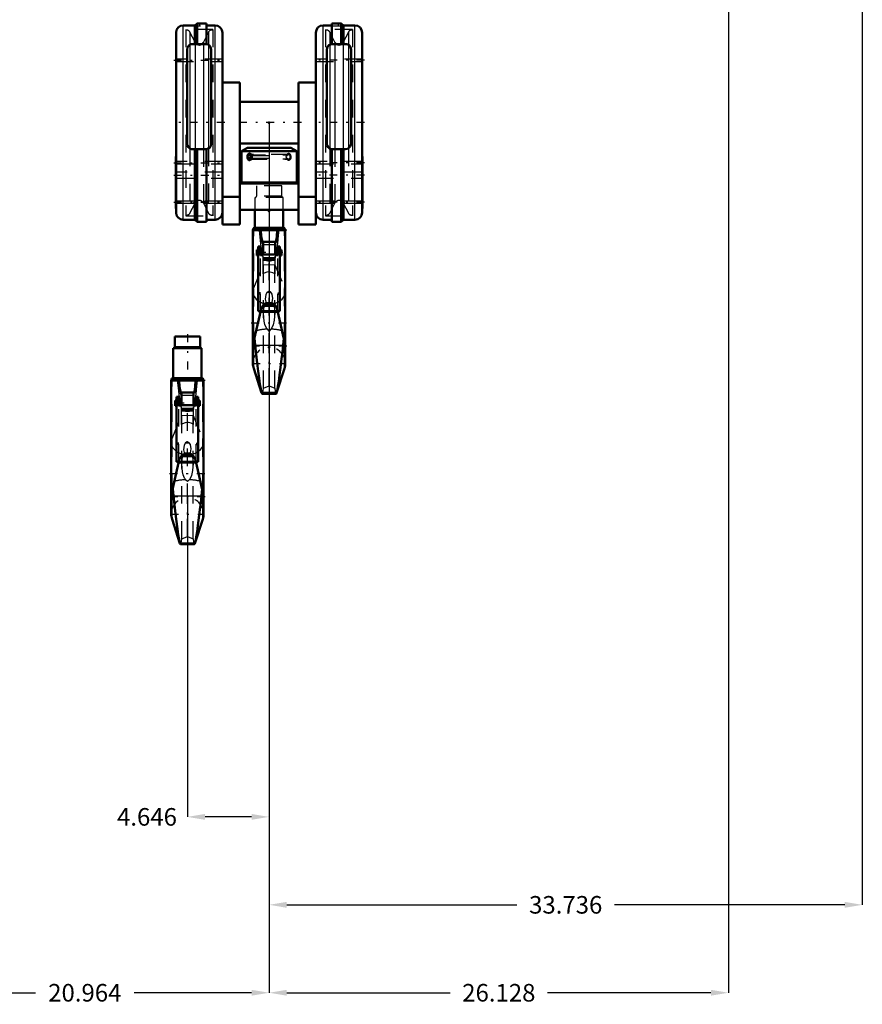
# Model space of a CAD drawing. Units: inches. Extents: x 12 to 232, y 17 to 220.
# Drawn here: x 52 to 100, y 17 to 73 of the extents above; entities that cross this region are included whole.
import ezdxf

# ---------------------------------------------------------------- set-up
doc = ezdxf.new("R2010")
doc.units = ezdxf.units.IN
doc.header["$MEASUREMENT"] = 0
doc.linetypes.add('Center', pattern=[1.5, 0.45, -0.5, 0.05, -0.5])
doc.linetypes.add('Dashed', pattern=[2, 1, -1])
for name, color, linetype, lineweight in [('2d ConnectionPoints', 7, 'Continuous', 50), ('AM_0', 7, 'Continuous', 50), ('AM_4', 3, 'Continuous', 25), ('AM_5', 3, 'Continuous', 25), ('AM_7', 7, 'Center', 25), ('AM_9', 6, 'Dashed', 25)]:
    doc.layers.add(name, color=color, linetype=linetype, lineweight=lineweight)
doc.dimstyles.get("Standard").update_dxf_attribs({"dimtxt": 0.18, "dimasz": 0.18, "dimexe": 0.18, "dimexo": 0.0625, "dimgap": 0.09, "dimtad": 0, "dimtih": 1, "dimtoh": 1, "dimdec": 4, "dimzin": 0, "dimdsep": 46, "dimtxsty": 'Standard', "dimcen": 0.09, "dimadec": 0, "dimazin": 0, "dimtfac": 1, "dimtdec": 4, "dimtofl": 0, "dimtmove": 0, "dimatfit": 3, "dimfxl": 0, "dimtolj": 1, "dimtzin": 0, "dimarcsym": 0})

# ---------------------------------------------------------------- blocks, each defined once
blk = doc.blocks.new('1_SH5_R04_HO_hook_1_0_in_69QNM_1_1_GN_Wire_Rope_Hoist_900')
at = {"layer": 'AM_0'}
for p, q in [((62.393, 54.608), (60.955, 54.608)), ((60.955, 54.608), (60.955, 54.028)), ((62.393, 54.028), (62.393, 54.608)), ((62.481, 53.95), (60.867, 53.95)), ((60.867, 53.95), (60.867, 52.231)), ((62.481, 52.231), (62.481, 53.95)), ((60.754, 52.1), (62.594, 52.1)), ((60.754, 52.1), (60.754, 44.514)), ((62.508, 52.231), (60.84, 52.231)), ((62.594, 44.514), (62.594, 52.1)), ((60.972, 50.658), (60.972, 50.973)), ((61.06, 50.973), (60.972, 50.973)), ((61.185, 51.17), (61.06, 51.17)), ((61.06, 47.481), (61.06, 51.17)), ((61.185, 51.17), (61.185, 50.706)), ((61.329, 50.973), (61.185, 50.973)), ((61.299, 51.389), (61.329, 51.289)), ((61.329, 51.421), (61.329, 50.705)), ((61.329, 51.421), (62.019, 51.421)), ((62.019, 51.421), (62.019, 50.705)), ((62.163, 50.973), (62.019, 50.973)), ((62.288, 51.17), (62.163, 51.17)), ((62.163, 51.17), (62.163, 50.706)), ((62.288, 47.481), (62.288, 51.17)), ((62.376, 50.973), (62.288, 50.973)), ((62.376, 50.658), (62.376, 50.973)), ((60.972, 50.658), (61.06, 50.658)), ((62.288, 50.706), (61.06, 50.706)), ((62.288, 50.658), (62.376, 50.658)), ((61.213, 47.601), (60.754, 45.567)), ((61.816, 47.948), (61.533, 47.948)), ((62.594, 45.567), (62.135, 47.601)), ((61.06, 47.481), (61.185, 47.481)), ((61.185, 47.482), (61.186, 47.482)), ((61.185, 47.481), (61.185, 47.482)), ((62.162, 47.482), (62.163, 47.482)), ((62.163, 47.481), (62.163, 47.482)), ((62.163, 47.481), (62.288, 47.481)), ((60.875, 45.55), (60.84, 45.948)), ((62.508, 45.948), (62.473, 45.55)), ((60.798, 44.231), (61.247, 42.84)), ((62.101, 42.84), (62.55, 44.231)), ((61.247, 42.84), (62.101, 42.84)), ((61.247, 42.84), (61.276, 42.795)), ((61.276, 42.795), (62.072, 42.795))]:
    blk.add_line(p, q, dxfattribs=at)
for points in [[(61.208, 52.1), (61.228, 51.746), (61.299, 51.389)], [(62.05, 51.389), (62.1, 51.607), (62.12, 51.746), (62.14, 52.1)], [(61.338, 47.83), (61.256, 47.718), (61.213, 47.601)], [(61.533, 47.948), (61.527, 47.946), (61.498, 47.936), (61.406, 47.887), (61.338, 47.83)], [(62.01, 47.83), (61.887, 47.919), (61.843, 47.939), (61.819, 47.947), (61.815, 47.948)], [(62.135, 47.601), (62.085, 47.731), (62.01, 47.83)], [(60.875, 45.55), (60.933, 45.035), (60.992, 44.531), (61.047, 44.081), (61.102, 43.671), (61.15, 43.338), (61.195, 43.07), (61.222, 42.934), (61.247, 42.84)], [(62.101, 42.84), (62.135, 42.977), (62.176, 43.199), (62.222, 43.496), (62.274, 43.871), (62.327, 44.294), (62.385, 44.777), (62.429, 45.154), (62.473, 45.55)], [(62.072, 42.795), (62.075, 42.795), (62.101, 42.84)]]:
    blk.add_lwpolyline(points, dxfattribs=at)
for centre, radius, start, end in [((60.876, 54.028), 0.0787, 270, 0), ((62.472, 54.028), 0.0787, 180, 270), ((60.84, 52.166), 0.0658, 90, 264.7116), ((62.508, 52.166), 0.0658, 275.2884, 90), ((61.674, 44.514), 0.92, 180, 197.8755), ((61.674, 44.514), 0.92, 342.1245, 0)]:
    blk.add_arc(centre, radius, start, end, dxfattribs=at)
at = {"layer": 'AM_4'}
for p, q in [((62.393, 54.028), (60.955, 54.028)), ((61.299, 51.389), (61.329, 51.389)), ((61.329, 51.27), (62.019, 51.27)), ((62.019, 51.389), (62.05, 51.389)), ((61.185, 50.822), (61.06, 50.822)), ((61.185, 50.721), (61.06, 50.721)), ((62.288, 50.689), (61.06, 50.689)), ((62.163, 50.822), (62.288, 50.822)), ((62.163, 50.721), (62.288, 50.721)), ((61.338, 47.83), (62.01, 47.83)), ((61.192, 47.507), (61.06, 47.507)), ((61.188, 47.488), (61.06, 47.488)), ((61.173, 47.422), (62.175, 47.422)), ((62.288, 47.507), (62.156, 47.507)), ((62.288, 47.488), (62.16, 47.488)), ((60.798, 44.231), (60.798, 45.763)), ((60.875, 45.55), (62.473, 45.55)), ((62.55, 44.231), (62.55, 45.763))]:
    blk.add_line(p, q, dxfattribs=at)
for start_param, end_param in [(6.283185, 7.122964), (2.301814, 3.141593)]:
    blk.add_ellipse((61.674, 48.592), major_axis=(-0.92, 0), ratio=0.766044, start_param=start_param, end_param=end_param, dxfattribs=at)
at = {"layer": 'AM_7'}
for p, q in [((61.674, 54.733), (61.674, 51.974)), ((62.686, 52.1), (60.662, 52.1)), ((62.446, 50.816), (60.902, 50.816)), ((60.662, 46.823), (62.686, 46.823)), ((62.686, 45.49), (60.662, 45.49)), ((61.674, 43.547), (61.674, 45.48)), ((60.708, 44.514), (62.64, 44.514))]:
    blk.add_line(p, q, dxfattribs=at)
at = {"layer": 'AM_9'}
for p, q in [((60.798, 45.761), (60.798, 52.1)), ((62.55, 45.763), (62.55, 52.1)), ((61.185, 50.724), (61.06, 50.724)), ((61.329, 50.704), (61.06, 50.704)), ((61.185, 47.482), (61.185, 50.706)), ((61.185, 50.685), (61.329, 50.685)), ((61.185, 50.658), (61.329, 50.658)), ((61.329, 49.608), (61.329, 50.705)), ((61.329, 50.538), (62.019, 50.538)), ((61.348, 50.382), (61.329, 50.463)), ((61.329, 50.454), (62.019, 50.454)), ((61.346, 50.39), (62.002, 50.39)), ((62.019, 50.463), (62, 50.382)), ((62.019, 49.608), (62.019, 50.705)), ((62.019, 50.704), (62.288, 50.704)), ((62.019, 50.685), (62.163, 50.685)), ((62.019, 50.658), (62.163, 50.658)), ((62.163, 50.724), (62.288, 50.724)), ((62.163, 47.482), (62.163, 50.706)), ((60.798, 48.808), (61.348, 50.114)), ((61.348, 43.108), (61.348, 50.382)), ((61.674, 50.321), (61.348, 50.382)), ((61.348, 50.114), (61.674, 50.144)), ((62, 50.382), (61.674, 50.321)), ((61.674, 43.243), (61.674, 50.321)), ((61.674, 50.144), (62, 50.114)), ((62, 43.108), (62, 50.382)), ((62, 50.114), (62.55, 48.808)), ((61.185, 48.538), (61.06, 48.538)), ((61.185, 48.496), (61.06, 48.496)), ((61.185, 48.496), (61.06, 48.496)), ((61.185, 48.48), (61.06, 48.48)), ((61.06, 48.479), (61.185, 48.479)), ((61.185, 48.46), (61.06, 48.46)), ((61.567, 48.56), (61.781, 48.56)), ((62.163, 48.538), (62.288, 48.538)), ((62.163, 48.496), (62.288, 48.496)), ((62.288, 48.496), (62.163, 48.496)), ((62.163, 48.48), (62.288, 48.48)), ((62.163, 48.479), (62.288, 48.479)), ((62.163, 48.46), (62.288, 48.46)), ((61.385, 47.781), (61.964, 47.781)), ((61.575, 47.891), (61.674, 47.805)), ((61.674, 47.805), (61.773, 47.891)), ((61.773, 47.891), (61.821, 47.949)), ((61.185, 47.497), (61.06, 47.497)), ((61.185, 47.498), (62.163, 47.498)), ((61.186, 47.482), (62.162, 47.482)), ((62.16, 47.488), (61.188, 47.488)), ((62.156, 47.507), (61.192, 47.507)), ((62.163, 47.497), (62.288, 47.497)), ((61.674, 46.358), (61.574, 46.462)), ((61.774, 46.462), (61.674, 46.358)), ((61.348, 43.108), (61.674, 43.243)), ((61.674, 43.243), (62, 43.108))]:
    blk.add_line(p, q, dxfattribs=at)
for points in [[(61.099, 52.1), (61.141, 51.698), (61.186, 51.316), (61.239, 50.946), (61.295, 50.623), (61.329, 50.463)], [(62.019, 50.463), (62.058, 50.646), (62.114, 50.975), (62.166, 51.351), (62.217, 51.783), (62.249, 52.1)], [(61.185, 51.034), (61.15, 50.979), (61.134, 50.912), (61.139, 50.843), (61.163, 50.779), (61.185, 50.743)], [(62.163, 51.034), (62.198, 50.979), (62.214, 50.912), (62.209, 50.843), (62.186, 50.779), (62.163, 50.743)], [(62.019, 49.608), (61.891, 49.676), (61.734, 49.714), (61.674, 49.717), (61.541, 49.702), (61.399, 49.65), (61.329, 49.608)], [(61.567, 48.56), (61.489, 48.431), (61.458, 48.172), (61.494, 48.015), (61.528, 47.947)], [(61.781, 48.56), (61.748, 48.588), (61.706, 48.609), (61.68, 48.614), (61.674, 48.614), (61.646, 48.61), (61.613, 48.596), (61.567, 48.56)], [(61.821, 47.949), (61.845, 47.992), (61.892, 48.212), (61.847, 48.462), (61.781, 48.56)], [(61.574, 46.462), (61.537, 46.508), (61.507, 46.56), (61.439, 46.736), (61.396, 46.92), (61.356, 47.355), (61.385, 47.781)], [(61.385, 47.781), (61.383, 47.82), (61.366, 47.853), (61.365, 47.854)], [(61.528, 47.947), (61.553, 47.913), (61.575, 47.891)], [(61.964, 47.781), (61.994, 47.391), (61.962, 46.982), (61.899, 46.702), (61.826, 46.533), (61.774, 46.462)], [(61.983, 47.854), (61.965, 47.82), (61.964, 47.781)], [(61.276, 42.795), (61.279, 42.795), (61.311, 42.866), (61.348, 43.108)], [(62, 43.108), (62.024, 42.93), (62.049, 42.824), (62.072, 42.795)]]:
    blk.add_lwpolyline(points, dxfattribs=at)
blk.add_arc((61.674, 44.514), 0.92, 360, 180, dxfattribs=at)
for centre, major_axis, ratio, start_param, end_param in [((61.674, 48.592), (-0.92, 0), 0.766044, 3.141593, 3.45358), ((61.674, 48.592), (-0.92, 0), 0.766044, 0.839778, 1.463355), ((61.674, 48.592), (-0.92, 0), 0.766044, 1.678238, 2.301814), ((61.674, 46.225), (0.92, 0), 0.258819, 1.679496, 2.504141), ((61.674, 46.225), (0.92, 0), 0.258819, 0.637452, 1.462097)]:
    blk.add_ellipse(centre, major_axis=major_axis, ratio=ratio, start_param=start_param, end_param=end_param, dxfattribs=at)
blk = doc.blocks.new('2_C236661033x31_1_0_in_69QNM_1_1_GN_Wire_Rope_Hoist_900')
at = {"layer": 'AM_0'}
for p, q in [((61.015, 64.84), (61.025, 64.84)), ((61.015, 61.89), (61.015, 64.84)), ((61.015, 61.89), (61.025, 61.89))]:
    blk.add_line(p, q, dxfattribs=at)
at = {"layer": 'AM_7'}
blk.add_line((61.015, 63.716), (61.02, 63.716), dxfattribs=at)
at = {"layer": 'AM_9'}
for p, q in [((61.02, 63.905), (61.015, 63.905)), ((61.02, 62.798), (61.02, 63.905)), ((61.02, 63.778), (61.015, 63.778)), ((61.02, 63.762), (61.015, 63.762)), ((61.02, 63.751), (61.015, 63.751)), ((61.02, 63.746), (61.015, 63.746)), ((61.02, 63.737), (61.015, 63.737)), ((61.02, 63.737), (61.015, 63.737)), ((61.02, 63.735), (61.015, 63.735)), ((61.02, 63.731), (61.015, 63.731)), ((61.02, 63.725), (61.015, 63.725)), ((61.015, 63.721), (61.02, 63.721)), ((61.02, 63.711), (61.015, 63.711)), ((61.02, 63.708), (61.015, 63.708)), ((61.02, 63.681), (61.015, 63.681)), ((61.015, 63.669), (61.02, 63.669)), ((61.015, 63.654), (61.02, 63.654)), ((61.02, 63.635), (61.015, 63.635)), ((61.02, 63.635), (61.015, 63.635)), ((61.02, 63.633), (61.015, 63.633)), ((61.02, 63.608), (61.015, 63.608)), ((61.02, 63.603), (61.015, 63.603)), ((61.02, 63.596), (61.015, 63.596)), ((61.02, 63.489), (61.015, 63.489)), ((61.02, 63.477), (61.015, 63.477)), ((61.02, 63.462), (61.015, 63.462)), ((61.02, 63.459), (61.015, 63.459)), ((61.02, 63.445), (61.015, 63.445)), ((61.02, 63.431), (61.015, 63.431)), ((61.02, 63.406), (61.015, 63.406)), ((61.02, 63.381), (61.015, 63.381)), ((61.02, 63.365), (61.015, 63.365)), ((61.02, 63.327), (61.015, 63.327)), ((61.02, 63.311), (61.015, 63.311)), ((61.02, 63.308), (61.015, 63.308)), ((61.02, 63.302), (61.015, 63.302)), ((61.02, 63.287), (61.015, 63.287)), ((61.02, 63.226), (61.015, 63.226)), ((61.02, 63.213), (61.015, 63.213)), ((61.02, 63.208), (61.015, 63.208)), ((61.02, 63.182), (61.015, 63.182)), ((61.02, 63.163), (61.015, 63.163)), ((61.02, 63.162), (61.015, 63.162)), ((61.02, 63.112), (61.015, 63.112)), ((61.02, 63.062), (61.015, 63.062)), ((61.02, 63.053), (61.015, 63.053)), ((61.02, 63.043), (61.015, 63.043)), ((61.02, 63.002), (61.015, 63.002)), ((61.02, 62.995), (61.015, 62.995)), ((61.015, 62.987), (61.02, 62.987)), ((61.02, 62.983), (61.015, 62.983)), ((61.02, 62.982), (61.015, 62.982)), ((61.015, 62.973), (61.02, 62.973)), ((61.02, 62.941), (61.015, 62.941)), ((61.02, 62.916), (61.015, 62.916)), ((61.02, 62.851), (61.015, 62.851)), ((61.02, 62.825), (61.015, 62.825)), ((61.02, 62.812), (61.015, 62.812)), ((61.015, 62.811), (61.02, 62.811)), ((61.015, 62.798), (61.02, 62.798))]:
    blk.add_line(p, q, dxfattribs=at)
blk = doc.blocks.new('3_C236661033x31_2_0_in_69QNM_1_1_GN_Wire_Rope_Hoist_900')
at = {"layer": 'AM_0'}
for p, q in [((71.625, 64.84), (71.615, 64.84)), ((71.625, 64.84), (71.625, 61.89)), ((71.625, 61.89), (71.615, 61.89))]:
    blk.add_line(p, q, dxfattribs=at)
at = {"layer": 'AM_7'}
blk.add_line((71.626, 63.716), (71.62, 63.716), dxfattribs=at)
at = {"layer": 'AM_9'}
for p, q in [((71.62, 63.905), (71.625, 63.905)), ((71.62, 63.905), (71.62, 62.798)), ((71.625, 63.778), (71.62, 63.778)), ((71.625, 63.762), (71.62, 63.762)), ((71.62, 63.751), (71.625, 63.751)), ((71.62, 63.746), (71.625, 63.746)), ((71.625, 63.737), (71.62, 63.737)), ((71.62, 63.737), (71.625, 63.737)), ((71.62, 63.735), (71.625, 63.735)), ((71.62, 63.731), (71.625, 63.731)), ((71.62, 63.725), (71.625, 63.725)), ((71.62, 63.721), (71.625, 63.721)), ((71.62, 63.711), (71.625, 63.711)), ((71.62, 63.708), (71.625, 63.708)), ((71.62, 63.681), (71.625, 63.681)), ((71.62, 63.669), (71.625, 63.669)), ((71.62, 63.654), (71.625, 63.654)), ((71.625, 63.635), (71.62, 63.635)), ((71.62, 63.635), (71.625, 63.635)), ((71.62, 63.633), (71.625, 63.633)), ((71.62, 63.608), (71.625, 63.608)), ((71.62, 63.603), (71.625, 63.603)), ((71.62, 63.596), (71.625, 63.596)), ((71.625, 63.489), (71.62, 63.489)), ((71.62, 63.477), (71.625, 63.477)), ((71.62, 63.462), (71.625, 63.462)), ((71.62, 63.459), (71.625, 63.459)), ((71.62, 63.445), (71.625, 63.445)), ((71.62, 63.431), (71.625, 63.431)), ((71.62, 63.406), (71.625, 63.406)), ((71.62, 63.381), (71.625, 63.381)), ((71.62, 63.365), (71.625, 63.365)), ((71.62, 63.327), (71.625, 63.327)), ((71.62, 63.311), (71.625, 63.311)), ((71.62, 63.308), (71.625, 63.308)), ((71.62, 63.302), (71.625, 63.302)), ((71.62, 63.287), (71.625, 63.287)), ((71.62, 63.226), (71.625, 63.226)), ((71.62, 63.213), (71.625, 63.213)), ((71.62, 63.208), (71.625, 63.208)), ((71.62, 63.182), (71.625, 63.182)), ((71.62, 63.163), (71.625, 63.163)), ((71.62, 63.162), (71.625, 63.162)), ((71.62, 63.112), (71.625, 63.112)), ((71.62, 63.062), (71.625, 63.062)), ((71.62, 63.053), (71.625, 63.053)), ((71.62, 63.043), (71.625, 63.043)), ((71.62, 63.002), (71.625, 63.002)), ((71.62, 62.995), (71.625, 62.995)), ((71.62, 62.987), (71.625, 62.987)), ((71.62, 62.983), (71.625, 62.983)), ((71.62, 62.982), (71.625, 62.982)), ((71.62, 62.973), (71.625, 62.973)), ((71.62, 62.941), (71.625, 62.941)), ((71.62, 62.916), (71.625, 62.916)), ((71.62, 62.851), (71.625, 62.851)), ((71.62, 62.825), (71.625, 62.825)), ((71.62, 62.812), (71.625, 62.812)), ((71.62, 62.811), (71.625, 62.811)), ((71.62, 62.798), (71.625, 62.798))]:
    blk.add_line(p, q, dxfattribs=at)
blk = doc.blocks.new('4_SH5_R04_HO_hook_2_0_in_69QNM_1_1_GN_Wire_Rope_Hoist_900')
at = {"layer": 'AM_0'}
for p, q in [((65.513, 61.81), (65.513, 60.792)), ((67.127, 60.792), (67.127, 61.81)), ((65.4, 60.661), (67.24, 60.661)), ((65.4, 60.661), (65.4, 53.075)), ((67.154, 60.792), (65.486, 60.792)), ((67.24, 53.075), (67.24, 60.661)), ((65.945, 59.95), (65.975, 59.85)), ((65.975, 59.982), (65.975, 59.267)), ((65.975, 59.982), (66.665, 59.982)), ((66.665, 59.982), (66.665, 59.267)), ((65.618, 59.219), (65.618, 59.534)), ((65.706, 59.534), (65.618, 59.534)), ((65.831, 59.731), (65.706, 59.731)), ((65.706, 56.042), (65.706, 59.731)), ((65.831, 59.731), (65.831, 59.267)), ((65.975, 59.534), (65.831, 59.534)), ((66.809, 59.534), (66.665, 59.534)), ((66.934, 59.731), (66.809, 59.731)), ((66.809, 59.731), (66.809, 59.267)), ((66.934, 56.042), (66.934, 59.731)), ((67.022, 59.534), (66.934, 59.534)), ((67.022, 59.219), (67.022, 59.534)), ((65.618, 59.219), (65.706, 59.219)), ((65.706, 59.267), (66.934, 59.267)), ((66.934, 59.219), (67.022, 59.219)), ((65.859, 56.162), (65.4, 54.128)), ((65.706, 56.042), (65.831, 56.042)), ((65.831, 56.043), (65.832, 56.043)), ((65.831, 56.042), (65.831, 56.043)), ((66.462, 56.509), (66.179, 56.509)), ((67.24, 54.128), (66.781, 56.162)), ((66.808, 56.043), (66.809, 56.043)), ((66.809, 56.042), (66.809, 56.043)), ((66.809, 56.042), (66.934, 56.042)), ((65.521, 54.111), (65.486, 54.509)), ((67.154, 54.509), (67.119, 54.111)), ((65.444, 52.792), (65.893, 51.401)), ((66.747, 51.401), (67.196, 52.792)), ((65.893, 51.401), (66.747, 51.401)), ((65.893, 51.401), (65.922, 51.356)), ((65.922, 51.356), (66.718, 51.356))]:
    blk.add_line(p, q, dxfattribs=at)
for points in [[(65.854, 60.661), (65.874, 60.307), (65.945, 59.95)], [(66.696, 59.95), (66.746, 60.168), (66.766, 60.307), (66.786, 60.661)], [(65.984, 56.391), (65.902, 56.279), (65.859, 56.162)], [(66.179, 56.509), (66.173, 56.507), (66.144, 56.497), (66.052, 56.448), (65.984, 56.391)], [(66.656, 56.391), (66.533, 56.48), (66.489, 56.5), (66.465, 56.508), (66.461, 56.509)], [(66.781, 56.162), (66.731, 56.292), (66.656, 56.391)], [(65.521, 54.111), (65.579, 53.596), (65.638, 53.092), (65.693, 52.642), (65.748, 52.232), (65.796, 51.899), (65.841, 51.631), (65.868, 51.495), (65.893, 51.401)], [(66.747, 51.401), (66.781, 51.538), (66.822, 51.76), (66.868, 52.057), (66.92, 52.432), (66.973, 52.855), (67.031, 53.338), (67.075, 53.715), (67.119, 54.111)], [(66.718, 51.356), (66.721, 51.356), (66.747, 51.401)]]:
    blk.add_lwpolyline(points, dxfattribs=at)
for centre, radius, start, end in [((65.486, 60.727), 0.0658, 90, 264.7116), ((67.154, 60.727), 0.0658, 275.2884, 90), ((66.32, 53.075), 0.92, 180, 197.8755), ((66.32, 53.075), 0.92, 342.1245, 360)]:
    blk.add_arc(centre, radius, start, end, dxfattribs=at)
at = {"layer": 'AM_4'}
for p, q in [((65.945, 59.95), (65.975, 59.95)), ((66.665, 59.95), (66.696, 59.95)), ((65.831, 59.383), (65.706, 59.383)), ((65.975, 59.831), (66.665, 59.831)), ((66.809, 59.383), (66.934, 59.383)), ((65.831, 59.283), (65.706, 59.283)), ((66.934, 59.25), (65.706, 59.25)), ((66.809, 59.283), (66.934, 59.283)), ((65.838, 56.068), (65.706, 56.068)), ((65.834, 56.049), (65.706, 56.049)), ((65.819, 55.983), (66.821, 55.983)), ((65.984, 56.391), (66.656, 56.391)), ((66.934, 56.068), (66.802, 56.068)), ((66.934, 56.049), (66.806, 56.049)), ((65.444, 52.792), (65.444, 54.324)), ((67.196, 52.792), (67.196, 54.324)), ((65.521, 54.111), (67.119, 54.111))]:
    blk.add_line(p, q, dxfattribs=at)
for start_param, end_param in [(0, 0.839778), (2.301814, 3.141593)]:
    blk.add_ellipse((66.32, 57.153), major_axis=(-0.92, 0), ratio=0.766044, start_param=start_param, end_param=end_param, dxfattribs=at)
at = {"layer": 'AM_7'}
for p, q in [((67.332, 60.661), (65.308, 60.661)), ((67.092, 59.377), (65.548, 59.377)), ((65.308, 55.384), (67.332, 55.384)), ((67.332, 54.051), (65.308, 54.051)), ((66.32, 52.109), (66.32, 54.041)), ((65.354, 53.075), (67.286, 53.075))]:
    blk.add_line(p, q, dxfattribs=at)
at = {"layer": 'AM_9'}
for p, q in [((67.039, 63.169), (65.601, 63.169)), ((65.601, 63.169), (65.601, 62.59)), ((67.039, 62.59), (67.039, 63.169)), ((67.127, 62.511), (65.513, 62.511)), ((65.513, 62.511), (65.513, 61.81)), ((67.039, 62.59), (65.601, 62.59)), ((67.127, 61.81), (67.127, 62.511)), ((65.444, 54.322), (65.444, 60.661)), ((67.196, 54.324), (67.196, 60.661)), ((65.831, 59.285), (65.706, 59.285)), ((65.975, 59.265), (65.706, 59.265)), ((65.831, 56.043), (65.831, 59.267)), ((65.831, 59.246), (65.975, 59.246)), ((65.831, 59.219), (65.975, 59.219)), ((65.975, 58.169), (65.975, 59.267)), ((65.975, 59.099), (66.665, 59.099)), ((65.994, 58.943), (65.975, 59.024)), ((65.975, 59.015), (66.665, 59.015)), ((65.992, 58.951), (66.648, 58.951)), ((65.994, 51.669), (65.994, 58.943)), ((66.32, 58.882), (65.994, 58.943)), ((66.646, 58.943), (66.32, 58.882)), ((66.32, 51.804), (66.32, 58.882)), ((66.665, 59.024), (66.646, 58.943)), ((66.646, 51.669), (66.646, 58.943)), ((66.665, 58.169), (66.665, 59.267)), ((66.665, 59.265), (66.934, 59.265)), ((66.665, 59.246), (66.809, 59.246)), ((66.665, 59.219), (66.809, 59.219)), ((66.809, 59.285), (66.934, 59.285)), ((66.809, 56.043), (66.809, 59.267)), ((65.444, 57.369), (65.994, 58.675)), ((65.994, 58.675), (66.32, 58.705)), ((66.32, 58.705), (66.646, 58.675)), ((66.646, 58.675), (67.196, 57.369)), ((66.213, 57.121), (66.427, 57.121)), ((65.831, 57.099), (65.706, 57.099)), ((65.831, 57.057), (65.706, 57.057)), ((65.831, 57.057), (65.706, 57.057)), ((65.831, 57.041), (65.706, 57.041)), ((65.706, 57.04), (65.831, 57.04)), ((65.831, 57.021), (65.706, 57.021)), ((66.809, 57.099), (66.934, 57.099)), ((66.809, 57.057), (66.934, 57.057)), ((66.934, 57.057), (66.809, 57.057)), ((66.809, 57.041), (66.934, 57.041)), ((66.809, 57.04), (66.934, 57.04)), ((66.809, 57.021), (66.934, 57.021)), ((65.831, 56.058), (65.706, 56.058)), ((65.831, 56.059), (66.809, 56.059)), ((65.832, 56.043), (66.808, 56.043)), ((66.806, 56.049), (65.834, 56.049)), ((66.802, 56.068), (65.838, 56.068)), ((66.031, 56.342), (66.61, 56.342)), ((66.221, 56.452), (66.32, 56.366)), ((66.32, 56.366), (66.419, 56.452)), ((66.419, 56.452), (66.466, 56.507)), ((66.809, 56.058), (66.934, 56.058)), ((66.32, 54.919), (66.22, 55.023)), ((66.42, 55.023), (66.32, 54.919)), ((65.994, 51.669), (66.32, 51.804)), ((66.32, 51.804), (66.646, 51.669))]:
    blk.add_line(p, q, dxfattribs=at)
for points in [[(65.745, 60.661), (65.787, 60.259), (65.832, 59.877), (65.885, 59.507), (65.941, 59.185), (65.975, 59.024)], [(66.665, 59.024), (66.704, 59.207), (66.76, 59.536), (66.812, 59.912), (66.863, 60.344), (66.895, 60.661)], [(65.831, 59.595), (65.796, 59.54), (65.78, 59.473), (65.785, 59.404), (65.809, 59.34), (65.831, 59.304)], [(66.809, 59.595), (66.844, 59.54), (66.86, 59.473), (66.855, 59.404), (66.832, 59.34), (66.809, 59.304)], [(66.665, 58.169), (66.537, 58.237), (66.38, 58.275), (66.32, 58.278), (66.187, 58.263), (66.045, 58.211), (65.975, 58.169)], [(66.213, 57.121), (66.135, 56.992), (66.104, 56.733), (66.14, 56.576), (66.174, 56.508)], [(66.427, 57.121), (66.394, 57.149), (66.352, 57.17), (66.326, 57.175), (66.32, 57.175), (66.292, 57.171), (66.259, 57.157), (66.213, 57.121)], [(66.466, 56.507), (66.491, 56.553), (66.538, 56.773), (66.493, 57.023), (66.427, 57.121)], [(66.22, 55.023), (66.183, 55.069), (66.153, 55.121), (66.085, 55.297), (66.042, 55.481), (66.002, 55.916), (66.031, 56.342)], [(66.031, 56.342), (66.029, 56.381), (66.012, 56.414), (66.011, 56.416)], [(66.174, 56.508), (66.199, 56.475), (66.221, 56.452)], [(66.61, 56.342), (66.64, 55.952), (66.608, 55.543), (66.545, 55.263), (66.472, 55.094), (66.42, 55.023)], [(66.629, 56.416), (66.611, 56.381), (66.61, 56.342)], [(65.922, 51.356), (65.925, 51.356), (65.957, 51.427), (65.994, 51.669)], [(66.646, 51.669), (66.67, 51.491), (66.695, 51.385), (66.718, 51.356)]]:
    blk.add_lwpolyline(points, dxfattribs=at)
for centre, radius, start, end in [((65.522, 62.59), 0.0787, 270, 0), ((67.118, 62.59), 0.0787, 180, 270), ((66.32, 53.075), 0.92, 360, 180)]:
    blk.add_arc(centre, radius, start, end, dxfattribs=at)
for centre, major_axis, ratio, start_param, end_param in [((66.32, 57.153), (-0.92, 0), 0.766044, 3.141593, 3.45358), ((66.32, 57.153), (-0.92, 0), 0.766044, 0.839778, 1.463355), ((66.32, 57.153), (-0.92, 0), 0.766044, 1.678238, 2.301814), ((66.32, 54.786), (0.92, 0), 0.258819, 1.679496, 2.504141), ((66.32, 54.786), (0.92, 0), 0.258819, 0.637452, 1.462097)]:
    blk.add_ellipse(centre, major_axis=major_axis, ratio=ratio, start_param=start_param, end_param=end_param, dxfattribs=at)
blk = doc.blocks.new('5_SH5_R04_HB_0_in_69QNM_1_1_GN_Wire_Rope_Hoist_900')
at = {"layer": 'AM_0'}
for p, q in [((62.098, 72.297), (61.438, 72.297)), ((62.23, 72.409), (62.098, 72.297)), ((62.098, 71.237), (62.098, 72.297)), ((62.757, 72.409), (62.23, 72.409)), ((62.23, 71.237), (62.23, 72.409)), ((62.757, 71.234), (62.757, 72.409)), ((63.249, 72.297), (62.757, 72.297)), ((69.883, 72.297), (69.391, 72.297)), ((69.883, 72.409), (70.41, 72.409)), ((69.883, 71.234), (69.883, 72.409)), ((70.542, 72.297), (70.41, 72.409)), ((70.41, 71.237), (70.41, 72.409)), ((70.542, 71.237), (70.542, 72.297)), ((71.202, 72.297), (70.542, 72.297)), ((61.025, 61.657), (61.025, 71.883)), ((63.663, 60.983), (63.663, 71.883)), ((68.978, 60.983), (68.978, 71.883)), ((71.615, 61.657), (71.615, 71.883)), ((62.718, 71.237), (61.97, 71.237)), ((62.757, 71.234), (62.718, 71.237)), ((69.922, 71.237), (69.883, 71.234)), ((70.67, 71.237), (69.922, 71.237)), ((61.655, 70.922), (61.655, 65.578)), ((63.033, 65.578), (63.033, 70.922)), ((69.607, 70.922), (69.607, 65.578)), ((70.985, 65.578), (70.985, 70.922)), ((63.663, 69.054), (64.647, 69.054)), ((64.647, 60.983), (64.647, 69.054)), ((67.993, 60.983), (67.993, 69.054)), ((68.978, 69.054), (67.993, 69.054)), ((67.993, 67.952), (64.647, 67.952)), ((64.647, 65.589), (67.993, 65.589)), ((61.97, 65.263), (62.718, 65.263)), ((62.098, 61.244), (62.098, 65.263)), ((62.23, 61.132), (62.23, 65.263)), ((62.718, 65.263), (62.757, 65.265)), ((62.757, 61.132), (62.757, 65.265)), ((65.086, 65.333), (64.745, 65.137)), ((64.745, 65.137), (64.745, 63.365)), ((64.745, 65.137), (67.895, 65.137)), ((65.086, 65.333), (67.554, 65.333)), ((67.895, 65.137), (67.554, 65.333)), ((67.895, 63.365), (67.895, 65.137)), ((69.883, 65.265), (69.922, 65.263)), ((69.883, 61.132), (69.883, 65.265)), ((69.922, 65.263), (70.67, 65.263)), ((70.41, 61.132), (70.41, 65.263)), ((70.542, 61.244), (70.542, 65.263)), ((65.105, 64.938), (65.136, 64.902)), ((65.136, 64.741), (65.105, 64.705)), ((65.136, 64.902), (65.277, 64.902)), ((65.136, 64.741), (65.277, 64.741)), ((64.647, 63.306), (67.993, 63.306)), ((64.745, 63.365), (67.895, 63.365)), ((64.942, 63.365), (64.942, 63.329)), ((67.698, 63.329), (67.698, 63.365)), ((63.663, 62.558), (64.647, 62.558)), ((68.978, 62.558), (67.993, 62.558)), ((67.993, 61.81), (64.647, 61.81)), ((61.438, 61.244), (62.098, 61.244)), ((62.098, 61.244), (62.23, 61.132)), ((62.23, 61.132), (62.757, 61.132)), ((62.757, 61.244), (63.249, 61.244)), ((69.391, 61.244), (69.883, 61.244)), ((69.883, 61.132), (70.41, 61.132)), ((70.41, 61.132), (70.542, 61.244)), ((70.542, 61.244), (71.202, 61.244)), ((63.663, 60.983), (64.647, 60.983)), ((68.978, 60.983), (67.993, 60.983))]:
    blk.add_line(p, q, dxfattribs=at)
for points in [[(61.97, 71.237), (61.895, 71.227), (61.83, 71.204), (61.751, 71.148), (61.677, 71.037), (61.655, 70.922)], [(63.033, 70.922), (62.992, 71.077), (62.919, 71.164), (62.847, 71.209), (62.779, 71.23), (62.757, 71.234)], [(69.883, 71.234), (69.803, 71.213), (69.725, 71.167), (69.646, 71.072), (69.607, 70.922)], [(70.985, 70.922), (70.944, 71.077), (70.872, 71.164), (70.8, 71.209), (70.733, 71.23), (70.67, 71.237)], [(61.655, 65.578), (61.673, 65.471), (61.727, 65.377), (61.81, 65.306), (61.91, 65.269), (61.97, 65.263)], [(62.757, 65.265), (62.856, 65.295), (62.94, 65.355), (63, 65.439), (63.031, 65.542), (63.033, 65.578)], [(69.607, 65.578), (69.626, 65.471), (69.68, 65.377), (69.763, 65.306), (69.863, 65.269), (69.883, 65.265)], [(70.67, 65.263), (70.772, 65.28), (70.862, 65.328), (70.932, 65.403), (70.975, 65.499), (70.985, 65.578)], [(65.207, 64.636), (65.251, 64.646), (65.291, 64.676), (65.323, 64.722), (65.342, 64.78), (65.346, 64.822), (65.337, 64.883), (65.314, 64.937), (65.279, 64.979), (65.236, 65.003), (65.207, 65.007)], [(65.109, 64.705), (65.09, 64.759), (65.083, 64.82), (65.089, 64.881), (65.109, 64.938)]]:
    blk.add_lwpolyline(points, dxfattribs=at)
for centre, radius, start, end in [((61.438, 71.883), 0.413, 90, 180), ((63.249, 71.883), 0.413, 0, 90), ((69.391, 71.883), 0.413, 90, 180), ((71.202, 71.883), 0.413, 0, 90), ((62.344, 71.467), 0.268, 245.2166, 300.4847), ((70.296, 71.467), 0.268, 239.5153, 298.7296), ((64.966, 63.329), 0.0236, 180, 270), ((67.674, 63.329), 0.0236, 270, 0), ((61.438, 61.657), 0.413, 180, 270), ((63.249, 61.657), 0.413, 270, 360), ((69.391, 61.657), 0.413, 180, 270), ((71.202, 61.657), 0.413, 270, 0)]:
    blk.add_arc(centre, radius, start, end, dxfattribs=at)
for major_axis, start_param, end_param in [((0, 0.186), 2.251475, 7.173303), ((0, -0.128), 5.393067, 10.314896)]:
    blk.add_ellipse((65.207, 64.822), major_axis=major_axis, ratio=0.707107, start_param=start_param, end_param=end_param, dxfattribs=at)
at = {"layer": 'AM_4'}
for p, q in [((61.438, 61.244), (61.438, 72.297)), ((63.249, 61.244), (63.249, 72.297)), ((69.391, 61.244), (69.391, 72.297)), ((71.202, 61.244), (71.202, 72.297)), ((61.815, 71.209), (61.815, 65.298)), ((62.105, 71.241), (62.105, 65.257)), ((62.582, 71.237), (62.582, 65.263)), ((62.873, 71.209), (62.873, 65.3)), ((69.767, 71.208), (69.767, 65.298)), ((70.058, 71.237), (70.058, 65.263)), ((70.535, 71.241), (70.535, 65.257)), ((70.826, 71.209), (70.826, 65.302)), ((64.942, 63.329), (67.698, 63.329))]:
    blk.add_line(p, q, dxfattribs=at)
at = {"layer": 'AM_7'}
for p, q in [((60.893, 70.314), (63.794, 70.314)), ((71.747, 70.314), (68.846, 70.314)), ((63.794, 66.77), (60.893, 66.77)), ((68.161, 66.77), (64.48, 66.77)), ((71.747, 66.77), (68.846, 66.77)), ((66.32, 65.435), (66.32, 60.535)), ((60.893, 64.487), (63.794, 64.487)), ((71.747, 64.487), (68.846, 64.487)), ((60.893, 63.778), (63.794, 63.778)), ((71.747, 63.778), (68.846, 63.778)), ((60.893, 62.243), (63.794, 62.243)), ((71.747, 62.243), (68.846, 62.243))]:
    blk.add_line(p, q, dxfattribs=at)
at = {"layer": 'AM_9'}
for p, q in [((61.42, 72.267), (61.42, 72.292)), ((61.42, 72.267), (63.131, 72.267)), ((61.479, 72.267), (61.479, 72.294)), ((62.098, 72.294), (61.479, 72.294)), ((61.479, 72.288), (62.098, 72.288)), ((62.098, 72.294), (62.23, 72.406)), ((62.23, 72.4), (62.098, 72.288)), ((62.209, 72.267), (62.209, 72.389)), ((62.23, 72.406), (62.381, 72.409)), ((62.381, 72.267), (62.381, 72.409)), ((62.381, 72.388), (62.757, 72.388)), ((62.757, 72.276), (62.891, 72.276)), ((62.891, 72.267), (62.891, 72.297)), ((63.131, 72.267), (63.131, 72.297)), ((69.509, 72.297), (69.509, 72.267)), ((69.509, 72.267), (71.22, 72.267)), ((69.749, 72.267), (69.749, 72.297)), ((69.749, 72.276), (69.883, 72.276)), ((69.883, 72.388), (70.259, 72.388)), ((70.259, 72.267), (70.259, 72.409)), ((70.259, 72.409), (70.41, 72.406)), ((70.542, 72.294), (70.41, 72.406)), ((70.41, 72.4), (70.542, 72.288)), ((70.431, 72.267), (70.431, 72.389)), ((71.202, 72.294), (70.542, 72.294)), ((70.542, 72.288), (71.161, 72.288)), ((71.161, 72.267), (71.161, 72.294)), ((71.22, 72.267), (71.22, 72.292)), ((63.111, 72.066), (61.576, 72.066)), ((61.576, 72.066), (61.576, 61.475)), ((62.105, 71.346), (61.815, 71.919)), ((61.815, 71.919), (61.815, 71.209)), ((62.873, 71.919), (62.582, 71.346)), ((62.873, 71.919), (62.873, 71.209)), ((63.111, 72.066), (63.111, 61.475)), ((71.064, 72.066), (69.529, 72.066)), ((69.529, 72.066), (69.529, 61.475)), ((70.058, 71.346), (69.767, 71.919)), ((69.767, 71.919), (69.767, 71.208)), ((70.826, 71.919), (70.535, 71.346)), ((70.826, 71.919), (70.826, 71.209)), ((71.064, 72.066), (71.064, 61.475)), ((62.105, 71.346), (62.105, 71.241)), ((62.582, 71.346), (62.582, 71.237)), ((70.058, 71.346), (70.058, 71.237)), ((70.535, 71.346), (70.535, 71.241)), ((63.663, 70.377), (61.025, 70.377)), ((61.025, 70.251), (63.663, 70.251)), ((71.615, 70.377), (68.978, 70.377)), ((68.978, 70.251), (71.615, 70.251)), ((61.815, 65.298), (61.815, 61.622)), ((62.105, 65.257), (62.105, 62.195)), ((62.582, 65.263), (62.582, 62.195)), ((62.718, 65.263), (62.788, 65.271)), ((62.873, 65.3), (62.873, 61.622)), ((67.434, 64.95), (65.207, 64.95)), ((69.767, 65.298), (69.767, 61.622)), ((69.864, 65.268), (69.922, 65.263)), ((70.058, 65.263), (70.058, 62.195)), ((70.535, 65.257), (70.535, 62.195)), ((70.826, 65.302), (70.826, 61.622)), ((63.663, 64.55), (61.025, 64.55)), ((61.025, 64.424), (63.663, 64.424)), ((65.105, 64.938), (67.332, 64.938)), ((65.105, 64.705), (67.332, 64.705)), ((65.207, 64.694), (67.434, 64.694)), ((65.277, 64.902), (67.363, 64.902)), ((65.277, 64.741), (67.363, 64.741)), ((67.332, 64.938), (67.363, 64.902)), ((67.363, 64.741), (67.332, 64.705)), ((71.615, 64.55), (68.978, 64.55)), ((68.978, 64.424), (71.615, 64.424)), ((63.663, 63.946), (61.025, 63.946)), ((71.615, 63.946), (68.978, 63.946)), ((61.025, 63.611), (63.663, 63.611)), ((68.978, 63.611), (71.615, 63.611)), ((62.092, 62.306), (61.025, 62.306)), ((61.025, 62.18), (62.029, 62.18)), ((61.815, 61.622), (62.105, 62.195)), ((62.038, 62.213), (62.033, 62.199)), ((62.582, 62.195), (62.873, 61.622)), ((63.663, 62.306), (62.596, 62.306)), ((62.658, 62.18), (63.663, 62.18)), ((70.045, 62.306), (68.978, 62.306)), ((68.978, 62.18), (69.982, 62.18)), ((69.767, 61.622), (70.058, 62.195)), ((69.991, 62.213), (69.986, 62.199)), ((70.535, 62.195), (70.826, 61.622)), ((71.615, 62.306), (70.548, 62.306)), ((70.611, 62.18), (71.615, 62.18)), ((61.576, 61.475), (63.111, 61.475)), ((69.529, 61.475), (71.064, 61.475))]:
    blk.add_line(p, q, dxfattribs=at)
for points in [[(61.42, 72.292), (61.423, 72.292), (61.433, 72.293), (61.438, 72.294)], [(61.438, 72.289), (61.426, 72.29), (61.42, 72.29), (61.42, 72.291)], [(61.479, 72.294), (61.459, 72.294), (61.442, 72.294), (61.438, 72.294)], [(61.438, 72.289), (61.455, 72.288), (61.474, 72.288), (61.479, 72.288)], [(62.381, 72.388), (62.372, 72.393), (62.344, 72.397), (62.3, 72.399), (62.247, 72.4), (62.23, 72.4)], [(63.131, 72.292), (63.118, 72.294), (63.079, 72.296), (63.018, 72.297), (62.944, 72.297), (62.891, 72.297)], [(62.891, 72.276), (62.97, 72.277), (63.041, 72.28), (63.094, 72.285), (63.125, 72.289), (63.131, 72.292)], [(69.749, 72.297), (69.67, 72.297), (69.599, 72.297), (69.546, 72.296), (69.515, 72.294), (69.509, 72.292)], [(69.509, 72.292), (69.523, 72.288), (69.562, 72.283), (69.622, 72.279), (69.697, 72.276), (69.749, 72.276)], [(70.41, 72.4), (70.355, 72.4), (70.308, 72.398), (70.275, 72.394), (70.26, 72.39), (70.259, 72.388)], [(71.161, 72.288), (71.181, 72.288), (71.198, 72.289), (71.202, 72.289)], [(71.22, 72.291), (71.217, 72.29), (71.208, 72.289), (71.202, 72.289)], [(65.207, 65.007), (65.192, 65.006), (65.151, 64.989), (65.118, 64.953), (65.109, 64.938)], [(67.327, 64.938), (67.361, 64.978), (67.404, 65.002), (67.434, 65.007)], [(67.434, 65.007), (67.476, 64.997), (67.512, 64.967), (67.539, 64.921), (67.554, 64.863), (67.556, 64.801), (67.546, 64.741), (67.523, 64.691), (67.489, 64.654), (67.448, 64.637), (67.434, 64.636)], [(65.109, 64.705), (65.127, 64.677), (65.164, 64.646), (65.206, 64.636), (65.207, 64.636)], [(67.309, 64.74), (67.303, 64.76), (67.295, 64.822), (67.303, 64.883), (67.309, 64.903)], [(67.309, 64.903), (67.326, 64.937), (67.327, 64.938)], [(67.327, 64.705), (67.327, 64.706), (67.309, 64.74)], [(67.434, 64.636), (67.404, 64.641), (67.362, 64.664), (67.327, 64.705)], [(62.029, 62.18), (62.029, 62.18), (62.028, 62.183), (62.03, 62.192), (62.035, 62.205), (62.038, 62.212)], [(62.091, 62.306), (62.091, 62.306), (62.091, 62.301), (62.088, 62.291), (62.083, 62.277), (62.075, 62.258), (62.065, 62.237), (62.053, 62.215), (62.042, 62.196), (62.033, 62.184), (62.029, 62.18)], [(62.038, 62.212), (62.047, 62.233), (62.058, 62.255), (62.07, 62.276), (62.08, 62.294), (62.088, 62.304), (62.091, 62.306)], [(62.091, 62.306), (62.091, 62.306), (62.088, 62.304)], [(62.659, 62.18), (62.658, 62.18), (62.654, 62.184), (62.647, 62.193), (62.638, 62.208), (62.628, 62.228), (62.616, 62.252), (62.605, 62.274), (62.598, 62.292), (62.596, 62.302), (62.596, 62.306), (62.596, 62.306)], [(62.596, 62.306), (62.6, 62.304), (62.606, 62.296), (62.614, 62.283), (62.625, 62.264), (62.636, 62.241), (62.647, 62.217), (62.653, 62.203)], [(62.659, 62.18), (62.659, 62.182), (62.658, 62.189), (62.654, 62.201), (62.647, 62.217)], [(62.653, 62.203), (62.658, 62.19), (62.659, 62.182), (62.659, 62.18)], [(69.982, 62.18), (69.982, 62.18), (69.981, 62.183), (69.983, 62.192), (69.988, 62.205), (69.99, 62.212)], [(70.044, 62.306), (70.044, 62.306), (70.044, 62.301), (70.041, 62.291), (70.036, 62.277), (70.028, 62.258), (70.017, 62.237), (70.006, 62.215), (69.995, 62.196), (69.986, 62.184), (69.982, 62.18)], [(69.99, 62.212), (70, 62.233), (70.011, 62.255), (70.022, 62.276), (70.033, 62.294), (70.041, 62.304), (70.044, 62.306)], [(70.044, 62.306), (70.044, 62.306), (70.042, 62.305)], [(70.611, 62.18), (70.611, 62.18), (70.607, 62.184), (70.6, 62.193), (70.591, 62.208), (70.58, 62.228), (70.569, 62.252), (70.558, 62.274), (70.551, 62.292), (70.548, 62.302), (70.549, 62.306), (70.549, 62.306)], [(70.549, 62.306), (70.552, 62.304), (70.558, 62.296), (70.567, 62.283), (70.577, 62.264), (70.589, 62.241), (70.6, 62.217), (70.606, 62.203)], [(70.611, 62.18), (70.612, 62.182), (70.611, 62.189), (70.607, 62.201), (70.6, 62.217)], [(70.606, 62.203), (70.611, 62.19), (70.612, 62.182), (70.611, 62.18)]]:
    blk.add_lwpolyline(points, dxfattribs=at)
for centre, radius, start, end in [((61.639, 71.829), 0.197, 26.9027, 108.6629), ((63.048, 71.829), 0.197, 71.3371, 153.0973), ((69.592, 71.829), 0.197, 26.9027, 108.6629), ((71.001, 71.829), 0.197, 71.3371, 153.0973), ((62.344, 71.467), 0.268, 206.9027, 245.2166), ((62.344, 71.467), 0.268, 300.4847, 333.0973), ((70.296, 71.467), 0.268, 206.9027, 239.5153), ((70.296, 71.467), 0.268, 298.7296, 333.0973), ((62.344, 62.074), 0.268, 26.9027, 153.0973), ((70.296, 62.074), 0.268, 26.9027, 153.0973), ((61.639, 61.711), 0.197, 251.3371, 333.0973), ((63.048, 61.711), 0.197, 206.9027, 288.6629), ((69.592, 61.711), 0.197, 251.3371, 333.0973), ((71.001, 61.711), 0.197, 206.9027, 288.6629)]:
    blk.add_arc(centre, radius, start, end, dxfattribs=at)
for major_axis, start_param, end_param in [((0, 0.186), 2.251475, 7.173303), ((0, -0.128), 5.393067, 10.314896)]:
    blk.add_ellipse((67.434, 64.822), major_axis=major_axis, ratio=0.707107, start_param=start_param, end_param=end_param, dxfattribs=at)
blk = doc.blocks.new('*D151')
at = {"layer": 'AM_5', "color": 0, "lineweight": -2}
for p, q in [((92.448, 90.481), (92.448, 17.295)), ((66.32, 66.77), (66.32, 17.295)), ((67.32, 17.295), (76.608, 17.295)), ((91.448, 17.295), (82.16, 17.295))]:
    blk.add_line(p, q, dxfattribs=at)
at = {"layer": 'AM_5', "color": 0}
for points in [[(67.32, 17.461), (67.32, 17.128), (66.32, 17.295)], [(91.448, 17.128), (91.448, 17.461), (92.448, 17.295)]]:
    blk.add_solid(points, dxfattribs=at)
at = {"layer": 'Defpoints', "color": 0}
for p in [(92.448, 90.481), (66.32, 66.77), (66.32, 17.795)]:
    blk.add_point(p, dxfattribs=at)
at = {"layer": 'AM_5', "color": 0, "insert": (79.384, 17.295), "char_height": 1, "attachment_point": 5}
blk.add_mtext('\\A1;26.128', dxfattribs=at)
blk = doc.blocks.new('*D152')
at = {"layer": 'AM_5', "color": 0, "lineweight": -2}
for p, q in [((100.056, 76.697), (100.056, 22.295)), ((66.32, 66.77), (66.32, 22.295)), ((67.32, 22.295), (80.412, 22.295)), ((99.056, 22.295), (85.964, 22.295))]:
    blk.add_line(p, q, dxfattribs=at)
at = {"layer": 'AM_5', "color": 0}
for points in [[(67.32, 22.461), (67.32, 22.128), (66.32, 22.295)], [(99.056, 22.128), (99.056, 22.461), (100.056, 22.295)]]:
    blk.add_solid(points, dxfattribs=at)
at = {"layer": 'Defpoints', "color": 0}
for p in [(100.056, 76.697), (66.32, 66.77), (66.32, 22.795)]:
    blk.add_point(p, dxfattribs=at)
at = {"layer": 'AM_5', "color": 0, "insert": (83.188, 22.295), "char_height": 1, "attachment_point": 5}
blk.add_mtext('\\A1;33.736', dxfattribs=at)
blk = doc.blocks.new('*D153')
at = {"layer": 'AM_5', "color": 0, "lineweight": -2}
for p, q in [((45.356, 90.481), (45.356, 17.295)), ((66.32, 66.77), (66.32, 17.295)), ((46.356, 17.295), (53.038, 17.295)), ((65.32, 17.295), (58.638, 17.295))]:
    blk.add_line(p, q, dxfattribs=at)
at = {"layer": 'AM_5', "color": 0}
for points in [[(46.356, 17.461), (46.356, 17.128), (45.356, 17.295)], [(65.32, 17.128), (65.32, 17.461), (66.32, 17.295)]]:
    blk.add_solid(points, dxfattribs=at)
at = {"layer": 'Defpoints', "color": 0}
for p in [(45.356, 90.481), (66.32, 66.77), (45.356, 17.795)]:
    blk.add_point(p, dxfattribs=at)
at = {"layer": 'AM_5', "color": 0, "insert": (55.838, 17.295), "char_height": 1, "attachment_point": 5}
blk.add_mtext('\\A1;20.964', dxfattribs=at)
blk = doc.blocks.new('*D154')
at = {"layer": 'AM_5', "color": 0, "lineweight": -2}
for p, q in [((66.32, 66.77), (66.32, 27.295)), ((61.674, 45.434), (61.674, 27.295)), ((61.674, 27.295), (61.674, 27.295)), ((65.32, 27.295), (62.674, 27.295))]:
    blk.add_line(p, q, dxfattribs=at)
at = {"layer": 'AM_5', "color": 0}
for points in [[(62.674, 27.461), (62.674, 27.128), (61.674, 27.295)], [(65.32, 27.128), (65.32, 27.461), (66.32, 27.295)]]:
    blk.add_solid(points, dxfattribs=at)
at = {"layer": 'Defpoints', "color": 0}
for p in [(66.32, 66.77), (61.674, 45.434), (61.674, 27.795)]:
    blk.add_point(p, dxfattribs=at)
at = {"layer": 'AM_5', "color": 0, "insert": (59.374, 27.295), "char_height": 1, "attachment_point": 5}
blk.add_mtext('\\A1;4.646', dxfattribs=at)

msp = doc.modelspace()

# ---------------------------------------------------------------- linework, layer by layer
at = {"layer": '2d ConnectionPoints'}
for p in [(66.32006, 66.7704), (61.02479, 63.3649), (61.02479, 63.3649), (71.61534, 63.3649), (71.61534, 63.3649), (66.32006, 61.80977), (66.32006, 61.80977), (66.32006, 61.74678), (66.32006, 53.99481)]:
    msp.add_point(p, dxfattribs=at)

# ---------------------------------------------------------------- block references
for name in ['5_SH5_R04_HB_0_in_69QNM_1_1_GN_Wire_Rope_Hoist_900', '2_C236661033x31_1_0_in_69QNM_1_1_GN_Wire_Rope_Hoist_900', '3_C236661033x31_2_0_in_69QNM_1_1_GN_Wire_Rope_Hoist_900', '4_SH5_R04_HO_hook_2_0_in_69QNM_1_1_GN_Wire_Rope_Hoist_900', '1_SH5_R04_HO_hook_1_0_in_69QNM_1_1_GN_Wire_Rope_Hoist_900']:
    msp.add_blockref(name, (0, 0))

# ---------------------------------------------------------------- dimensions: what is measured, and where the dimension line sits
at = {"layer": 'AM_5'}
for base, p1, p2, text, picture, middle in [((45.35608, 17.29465), (66.32006, 66.7704), (45.35608, 90.48112), '20.964', '*D153', (55.83807, 17.29465)), ((66.32006, 17.29465), (92.44788, 90.48112), (66.32006, 66.7704), '26.128', '*D151', (79.38397, 17.29465)), ((66.32006, 22.29465), (100.05606, 76.6974), (66.32006, 66.7704), '33.736', '*D152', (83.18806, 22.29465)), ((61.67406, 27.29465), (66.32006, 66.7704), (61.67406, 45.43375), '4.646', '*D154', (59.37406, 27.29465))]:
    dim = msp.add_linear_dim(base=base, p1=p1, p2=p2, text=text, dimstyle='Standard', override={"dimtxt": 1, "dimasz": 1, "dimexe": 0, "dimexo": 0, "dimgap": 0.3}, dxfattribs=at)
    dim.commit()
    dim.dimension.update_dxf_attribs({"geometry": picture, "text_midpoint": middle, "dimtype": 160})

doc.saveas('drawing.dxf')
